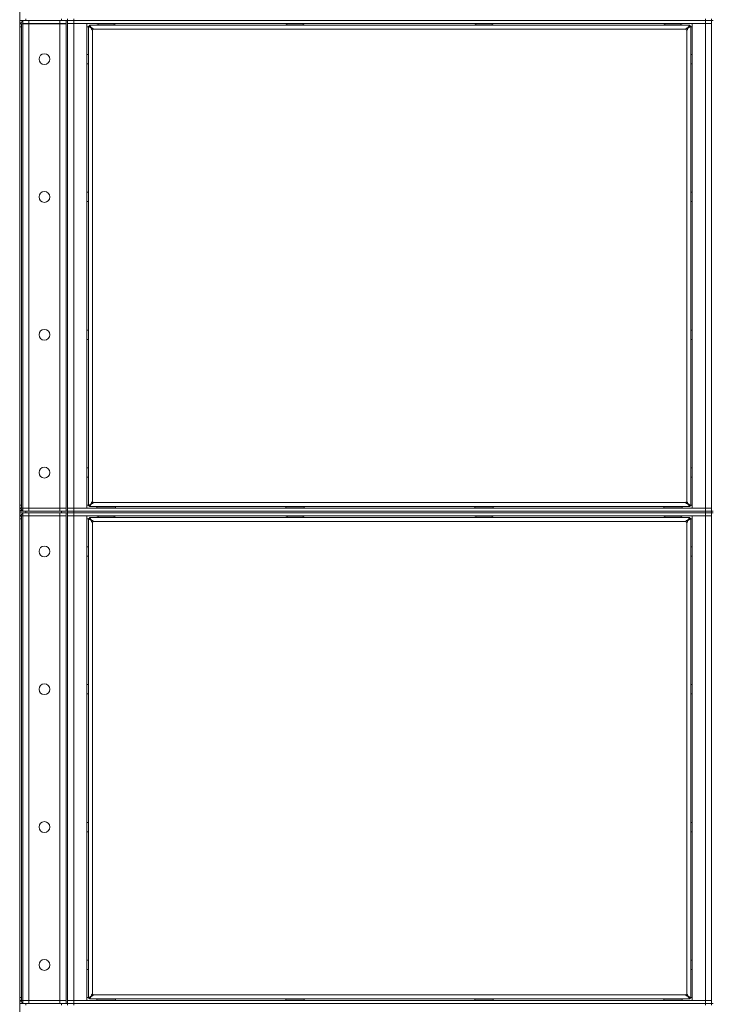
# Model space of a CAD drawing. Units: millimetres. Extents: x 0 to 29700, y -7 to 21000.
# Drawn here: x 8789 to 9686, y 14357 to 15631 of the extents above; entities that cross this region are included whole.
import ezdxf

# ---------------------------------------------------------------- set-up
doc = ezdxf.new("R2010")
doc.units = ezdxf.units.MM
doc.linetypes.add('K5LT_THIN', pattern=[0])
doc.layers.add('R', color=1, linetype='Continuous', true_color=0xff0000)
doc.layers.add('WELDING', color=7, linetype='Continuous', true_color=0xffffff)

msp = doc.modelspace()

# ---------------------------------------------------------------- linework, layer by layer
at = {"layer": 'R', "color": 7, "linetype": 'K5LT_THIN', "lineweight": 18}
for p, q in [((8789.4, 17544.1), (8789.4, 13082.1)), ((8797.4, 15632.1), (8797.4, 15630.1)), ((8843.4, 15630.1), (8843.4, 15632.1)), ((8851.4, 15630.1), (8851.4, 15632.1)), ((8851.4, 15632.1), (8851.4, 15630.1)), ((8859.4, 15632.1), (8859.4, 15630.1)), ((9677.4, 15630.1), (9677.4, 15632.1)), ((9685.4, 15630.1), (9685.4, 15632.1)), ((8797.4, 15630.1), (8789.4, 15630.1)), ((8789.4, 15622.1), (8791.7, 15622.1)), ((8791.7, 15622.1), (8791.7, 15626)), ((8791.7, 15626), (8793.4, 15626)), ((8791.7, 15622.1), (8791.7, 15003.1)), ((8793.4, 15626.1), (8793.4, 15630.1)), ((8801.4, 15626.1), (8793.4, 15626.1)), ((8793.4, 14999.2), (8793.4, 15626)), ((8801.4, 15626), (8793.4, 15626)), ((8843.4, 15630.1), (8797.4, 15630.1)), ((8801.4, 15630.1), (8841.4, 15630.1)), ((8801.4, 15626.1), (8801.4, 15630.1)), ((8801.4, 15626.1), (8841.4, 15626.1)), ((8841.4, 15626), (8801.4, 15626)), ((8801.4, 15626), (8801.4, 14999.2)), ((8803.4, 15626.1), (8803.4, 15626)), ((8827.4, 15626.1), (8827.4, 15626)), ((8841.4, 15626.1), (8841.4, 15630.1)), ((8849.4, 15626.1), (8841.4, 15626.1)), ((8841.4, 14999.2), (8841.4, 15626)), ((8842.4, 15626.1), (8842.4, 15626)), ((8851.3, 15630.1), (8843.4, 15630.1)), ((8849.4, 14995.1), (8849.4, 15630.1)), ((8851.4, 15630.1), (8851.3, 15630.1)), ((8851.4, 14995.1), (8851.4, 15630.1)), ((8851.4, 15630.1), (8859.4, 15630.1)), ((8859.4, 15630.1), (8851.4, 15630.1)), ((8851.4, 15626.1), (8859.4, 15626.1)), ((8859.4, 15626.1), (8851.4, 15626.1)), ((9677.4, 15630.1), (8859.4, 15630.1)), ((8859.4, 15630.1), (8859.4, 15626.1)), ((8859.4, 15630.1), (9677.4, 15630.1)), ((8859.4, 15626.1), (8859.4, 14999.1)), ((8859.4, 15626.1), (8876.4, 15626.1)), ((9677.4, 15626.1), (8859.4, 15626.1)), ((8876.4, 15626.1), (8876.4, 14999.1)), ((8878.4, 15622.1), (8876.4, 15622.1)), ((8878.4, 15002.3), (8878.4, 15622.9)), ((8878.4, 15622.9), (8879.6, 15622.9)), ((8882.7, 15619.6), (8878.4, 15622.9)), ((8879.6, 15624.1), (9657.2, 15624.1)), ((8879.6, 15624.1), (8882.9, 15619.8)), ((8879.6, 15622.9), (8879.6, 15624.1)), ((8882.9, 15619.6), (8879.6, 15622.9)), ((8879.6, 15622.9), (8882.9, 15619.6)), ((8882.7, 15619.6), (8882.9, 15619.6)), ((8882.9, 15619.8), (8882.9, 15619.6)), ((8889.4, 15626.1), (8889.4, 15625.9)), ((8913.4, 15625.9), (8889.4, 15625.9)), ((8889.4, 15625.9), (8889.5, 15625.6)), ((8913.2, 15625.6), (8889.5, 15625.6)), ((8890.9, 15625.6), (8890.9, 15624.1)), ((8911.8, 15624.1), (8911.6, 15625.6)), ((8911.7, 15624.5), (8911.8, 15625.6)), ((8913.4, 15625.9), (8913.2, 15625.6)), ((8913.4, 15626.1), (8913.4, 15625.9)), ((9134, 15626.1), (9134, 15625.9)), ((9158, 15625.9), (9134, 15625.9)), ((9134, 15625.9), (9134.2, 15625.6)), ((9157.9, 15625.6), (9134.2, 15625.6)), ((9135.5, 15625.6), (9135.5, 15624.1)), ((9156.4, 15624.1), (9156.3, 15625.6)), ((9156.4, 15624.5), (9156.5, 15625.6)), ((9158, 15625.9), (9157.9, 15625.6)), ((9158, 15626.1), (9158, 15625.9)), ((9378.7, 15626.1), (9378.7, 15625.9)), ((9402.7, 15625.9), (9378.7, 15625.9)), ((9378.7, 15625.9), (9378.9, 15625.6)), ((9402.5, 15625.6), (9378.9, 15625.6)), ((9380.2, 15625.6), (9380.2, 15624.1)), ((9401.1, 15624.1), (9401, 15625.6)), ((9401.1, 15624.5), (9401.1, 15625.6)), ((9402.7, 15625.9), (9402.5, 15625.6)), ((9402.7, 15626.1), (9402.7, 15625.9)), ((9623.4, 15626.1), (9623.4, 15625.9)), ((9647.4, 15625.9), (9623.4, 15625.9)), ((9623.4, 15625.9), (9623.5, 15625.6)), ((9647.2, 15625.6), (9623.5, 15625.6)), ((9624.9, 15625.6), (9624.9, 15624.1)), ((9645.8, 15624.1), (9645.6, 15625.6)), ((9645.7, 15624.5), (9645.8, 15625.6)), ((9647.4, 15625.9), (9647.2, 15625.6)), ((9647.4, 15626.1), (9647.4, 15625.9)), ((9653.8, 15619.8), (9657.2, 15624.1)), ((9657.2, 15622.9), (9653.8, 15619.6)), ((9653.8, 15619.6), (9657.2, 15622.9)), ((9653.8, 15619.8), (9653.8, 15619.6)), ((9654, 15619.6), (9653.8, 15619.6)), ((9658.4, 15622.9), (9654, 15619.6)), ((9657.2, 15624.1), (9657.2, 15622.9)), ((9657.2, 15622.9), (9658.4, 15622.9)), ((9658.4, 15622.9), (9658.4, 15002.3)), ((9660.4, 15622.1), (9658.4, 15622.1)), ((9660.4, 15626.1), (9677.4, 15626.1)), ((9660.4, 14999.1), (9660.4, 15626.1)), ((9677.4, 15630.1), (9685.4, 15630.1)), ((9677.4, 15630.1), (9677.4, 15626.1)), ((9685.4, 15630.1), (9677.4, 15630.1)), ((9677.4, 15626.1), (9685.4, 15626.1)), ((9677.4, 14999.1), (9677.4, 15626.1)), ((9685.4, 15626.1), (9677.4, 15626.1)), ((9685.4, 15630.1), (9687.4, 15630.1)), ((9685.4, 15630.1), (9685.4, 14995.1)), ((8883.6, 15617.9), (8883.6, 15007.3)), ((9652.2, 15618.9), (8884.6, 15618.9)), ((9653.2, 15007.3), (9653.2, 15617.9)), ((8876.4, 15586.1), (8878.3, 15586.1)), ((8878.3, 15586.1), (8878.4, 15586)), ((8878.3, 15586.1), (8878.3, 15580.1)), ((9660.4, 15586.1), (9658.4, 15586.1)), ((9658.4, 15586.1), (9658.4, 15586)), ((9658.4, 15580.1), (9658.4, 15586.1)), ((8876.4, 15574.1), (8878.3, 15574.1)), ((8878.3, 15580.1), (8878.3, 15574.1)), ((8878.3, 15574.1), (8878.4, 15574.3)), ((9658.4, 15574.1), (9658.4, 15580.1)), ((9658.4, 15574.1), (9658.4, 15574.3)), ((9660.4, 15574.1), (9658.4, 15574.1)), ((8876.4, 15407.8), (8878.3, 15407.8)), ((8878.3, 15407.8), (8878.4, 15407.7)), ((8878.3, 15407.8), (8878.3, 15401.8)), ((9660.4, 15407.8), (9658.4, 15407.8)), ((9658.4, 15407.8), (9658.4, 15407.7)), ((9658.4, 15401.8), (9658.4, 15407.8)), ((8876.4, 15395.8), (8878.3, 15395.8)), ((8878.3, 15401.8), (8878.3, 15395.8)), ((8878.3, 15395.8), (8878.4, 15395.9)), ((9658.4, 15395.8), (9658.4, 15401.8)), ((9658.4, 15395.8), (9658.4, 15395.9)), ((9660.4, 15395.8), (9658.4, 15395.8)), ((8876.4, 15229.5), (8878.3, 15229.5)), ((8878.3, 15229.5), (8878.4, 15229.3)), ((8878.3, 15229.5), (8878.3, 15223.5)), ((9660.4, 15229.5), (9658.4, 15229.5)), ((9658.4, 15229.5), (9658.4, 15229.3)), ((9658.4, 15223.5), (9658.4, 15229.5)), ((8876.4, 15217.5), (8878.3, 15217.5)), ((8878.3, 15223.5), (8878.3, 15217.5)), ((8878.3, 15217.5), (8878.4, 15217.6)), ((9658.4, 15217.5), (9658.4, 15223.5)), ((9658.4, 15217.5), (9658.4, 15217.6)), ((9660.4, 15217.5), (9658.4, 15217.5)), ((8876.4, 15051.1), (8878.3, 15051.1)), ((8878.3, 15051.1), (8878.4, 15051)), ((8878.3, 15051.1), (8878.3, 15045.1)), ((9660.4, 15051.1), (9658.4, 15051.1)), ((9658.4, 15051.1), (9658.4, 15051)), ((9658.4, 15045.1), (9658.4, 15051.1)), ((8876.4, 15039.1), (8878.3, 15039.1)), ((8878.3, 15045.1), (8878.3, 15039.1)), ((8878.3, 15039.1), (8878.4, 15039.3)), ((9658.4, 15039.1), (9658.4, 15045.1)), ((9658.4, 15039.1), (9658.4, 15039.3)), ((9660.4, 15039.1), (9658.4, 15039.1)), ((8791.7, 15003.1), (8789.4, 15003.1)), ((8789.4, 14996.1), (8793.4, 14996.1)), ((8789.4, 14995.1), (8797.4, 14995.1)), ((8791.7, 14999.2), (8791.7, 15003.1)), ((8793.4, 14999.2), (8791.7, 14999.2)), ((8793.4, 14999.2), (8801.4, 14999.2)), ((8793.4, 14999.1), (8801.4, 14999.1)), ((8793.4, 14999.1), (8793.4, 14995.1)), ((8843.4, 14995.1), (8797.4, 14995.1)), ((8797.4, 14995.1), (8797.4, 14993.1)), ((8801.4, 14999.2), (8841.4, 14999.2)), ((8841.4, 14999.1), (8801.4, 14999.1)), ((8801.4, 14999.1), (8801.4, 14995.1)), ((8841.4, 14995.1), (8801.4, 14995.1)), ((8804, 14999.2), (8804, 14999.1)), ((8827.7, 14999.2), (8827.7, 14999.1)), ((8841.4, 14999.2), (8849.4, 14999.2)), ((8841.4, 14999.1), (8849.4, 14999.1)), ((8841.4, 14999.1), (8841.4, 14995.1)), ((8842.4, 14999.2), (8842.4, 14999.1)), ((8843.4, 14995.1), (8851.3, 14995.1)), ((8843.4, 14993.1), (8843.4, 14995.1)), ((8851.4, 14995.1), (8851.3, 14995.1)), ((8859.4, 14999.1), (8851.4, 14999.1)), ((8851.4, 14999.1), (8859.4, 14999.1)), ((8851.4, 14995.1), (8851.4, 14993.1)), ((8851.4, 14995.1), (8859.4, 14995.1)), ((8851.4, 14993.1), (8851.4, 14995.1)), ((8859.4, 14995.1), (8851.4, 14995.1)), ((8876.4, 14999.1), (8859.4, 14999.1)), ((8859.4, 14999.1), (9677.4, 14999.1)), ((8859.4, 14995.1), (8859.4, 14999.1)), ((8859.4, 14995.1), (9677.4, 14995.1)), ((8859.4, 14995.1), (8859.4, 14993.1)), ((8859.4, 14995.1), (9677.4, 14995.1)), ((8876.4, 15003.1), (8878.4, 15003.1)), ((8878.4, 15002.3), (8882.7, 15005.7)), ((8879.6, 15002.3), (8878.4, 15002.3)), ((8882.9, 15005.7), (8879.6, 15002.3)), ((8879.6, 15002.3), (8882.9, 15005.7)), ((8882.9, 15005.5), (8879.6, 15001.1)), ((8879.6, 15001.1), (8879.6, 15002.3)), ((9657.2, 15001.1), (8879.6, 15001.1)), ((8882.7, 15005.7), (8882.9, 15005.7)), ((8882.9, 15005.5), (8882.9, 15005.7)), ((8884.6, 15006.3), (9652.2, 15006.3)), ((8889.4, 15001.1), (8889.4, 14999.4)), ((8913.4, 14999.4), (8889.4, 14999.4)), ((8889.4, 14999.4), (8889.5, 14999.1)), ((8913.4, 14999.4), (8913.2, 14999.1)), ((8913.4, 15001.1), (8913.4, 14999.4)), ((9134, 15001.1), (9134, 14999.4)), ((9158, 14999.4), (9134, 14999.4)), ((9134, 14999.4), (9134.2, 14999.1)), ((9158, 14999.4), (9157.9, 14999.1)), ((9158, 15001.1), (9158, 14999.4)), ((9378.7, 15001.1), (9378.7, 14999.4)), ((9402.7, 14999.4), (9378.7, 14999.4)), ((9378.7, 14999.4), (9378.9, 14999.1)), ((9402.7, 14999.4), (9402.5, 14999.1)), ((9402.7, 15001.1), (9402.7, 14999.4)), ((9623.4, 15001.1), (9623.4, 14999.4)), ((9647.4, 14999.4), (9623.4, 14999.4)), ((9623.4, 14999.4), (9623.5, 14999.1)), ((9647.4, 14999.4), (9647.2, 14999.1)), ((9647.4, 15001.1), (9647.4, 14999.4)), ((9654, 15005.7), (9653.8, 15005.7)), ((9657.2, 15002.3), (9653.8, 15005.7)), ((9653.8, 15005.5), (9653.8, 15005.7)), ((9653.8, 15005.7), (9657.2, 15002.3)), ((9657.2, 15001.1), (9653.8, 15005.5)), ((9654, 15005.7), (9658.4, 15002.3)), ((9657.2, 15002.3), (9657.2, 15001.1)), ((9658.4, 15002.3), (9657.2, 15002.3)), ((9658.4, 15003.1), (9660.4, 15003.1)), ((9677.4, 14999.1), (9660.4, 14999.1)), ((9685.4, 14999.1), (9677.4, 14999.1)), ((9677.4, 14999.1), (9685.4, 14999.1)), ((9677.4, 14995.1), (9677.4, 14999.1)), ((9677.4, 14993.1), (9677.4, 14995.1)), ((9677.4, 14995.1), (9685.4, 14995.1)), ((9685.4, 14995.1), (9677.4, 14995.1)), ((9685.4, 14993.1), (9685.4, 14995.1)), ((9685.4, 14995.1), (9687.4, 14995.1)), ((8797.4, 14993.1), (8789.4, 14993.1)), ((8789.4, 14985.1), (8791.7, 14985.1)), ((8791.7, 14985.1), (8791.7, 14989)), ((8791.7, 14989), (8793.4, 14989)), ((8791.7, 14985.1), (8791.7, 14366.1)), ((8793.4, 14989.1), (8793.4, 14993.1)), ((8801.4, 14989.1), (8793.4, 14989.1)), ((8793.4, 14362.2), (8793.4, 14989)), ((8801.4, 14989), (8793.4, 14989)), ((8843.4, 14993.1), (8797.4, 14993.1)), ((8801.4, 14993.1), (8841.4, 14993.1)), ((8801.4, 14989.1), (8801.4, 14993.1)), ((8801.4, 14989.1), (8841.4, 14989.1)), ((8841.4, 14989), (8801.4, 14989)), ((8801.4, 14989), (8801.4, 14362.2)), ((8803.9, 14989.1), (8803.9, 14989)), ((8827.9, 14989.1), (8827.9, 14989)), ((8841.4, 14989.1), (8841.4, 14993.1)), ((8849.4, 14989.1), (8841.4, 14989.1)), ((8849.4, 14989), (8841.4, 14989)), ((8841.4, 14362.2), (8841.4, 14989)), ((8842.4, 14989.1), (8842.4, 14989)), ((8851.3, 14993.1), (8843.4, 14993.1)), ((8849.4, 14358.1), (8849.4, 14993.1)), ((8851.4, 14993.1), (8851.3, 14993.1)), ((8859.4, 14993.1), (8851.4, 14993.1)), ((8851.4, 14993.1), (8859.4, 14993.1)), ((8851.4, 14358.1), (8851.4, 14993.1)), ((8851.4, 14989.1), (8859.4, 14989.1)), ((8859.4, 14989.1), (8851.4, 14989.1)), ((8859.4, 14993.1), (9677.4, 14993.1)), ((9677.4, 14993.1), (8859.4, 14993.1)), ((8859.4, 14993.1), (8859.4, 14989.1)), ((8859.4, 14989.1), (8859.4, 14362.1)), ((8859.4, 14989.1), (8876.4, 14989.1)), ((9677.4, 14989.1), (8859.4, 14989.1)), ((8876.4, 14989.1), (8876.4, 14362.1)), ((8878.4, 14985.1), (8876.4, 14985.1)), ((8878.4, 14365.3), (8878.4, 14985.9)), ((8878.4, 14985.9), (8879.6, 14985.9)), ((8882.7, 14982.6), (8878.4, 14985.9)), ((8879.6, 14987.1), (9657.2, 14987.1)), ((8879.6, 14987.1), (8882.9, 14982.8)), ((8879.6, 14985.9), (8879.6, 14987.1)), ((8882.9, 14982.6), (8879.6, 14985.9)), ((8879.6, 14985.9), (8882.9, 14982.6)), ((8882.7, 14982.6), (8882.9, 14982.6)), ((8882.9, 14982.8), (8882.9, 14982.6)), ((8889.4, 14989.1), (8889.4, 14988.9)), ((8889.4, 14988.9), (8889.5, 14988.6)), ((8901.4, 14988.9), (8889.4, 14988.9)), ((8901.4, 14988.6), (8889.5, 14988.6)), ((8891, 14987.1), (8890.9, 14988.6)), ((8891, 14987.1), (8891, 14987.5)), ((8913.4, 14988.9), (8901.4, 14988.9)), ((8913.2, 14988.6), (8901.4, 14988.6)), ((8911.9, 14988.6), (8911.9, 14987.1)), ((8913.4, 14988.9), (8913.2, 14988.6)), ((8913.4, 14989.1), (8913.4, 14988.9)), ((9134, 14989.1), (9134, 14988.9)), ((9134, 14988.9), (9134.2, 14988.6)), ((9146, 14988.9), (9134, 14988.9)), ((9146, 14988.6), (9134.2, 14988.6)), ((9135.7, 14987.1), (9135.6, 14988.6)), ((9135.6, 14987.1), (9135.7, 14987.5)), ((9158, 14988.9), (9146, 14988.9)), ((9157.9, 14988.6), (9146, 14988.6)), ((9156.5, 14988.6), (9156.5, 14987.1)), ((9158, 14988.9), (9157.9, 14988.6)), ((9158, 14989.1), (9158, 14988.9)), ((9378.7, 14989.1), (9378.7, 14988.9)), ((9378.7, 14988.9), (9378.9, 14988.6)), ((9390.7, 14988.9), (9378.7, 14988.9)), ((9390.7, 14988.6), (9378.9, 14988.6)), ((9380.4, 14987.1), (9380.3, 14988.6)), ((9380.3, 14987.1), (9380.3, 14987.5)), ((9402.7, 14988.9), (9390.7, 14988.9)), ((9402.5, 14988.6), (9390.7, 14988.6)), ((9401.2, 14988.6), (9401.2, 14987.1)), ((9402.7, 14988.9), (9402.5, 14988.6)), ((9402.7, 14989.1), (9402.7, 14988.9)), ((9623.4, 14989.1), (9623.4, 14988.9)), ((9623.4, 14988.9), (9623.5, 14988.6)), ((9635.4, 14988.9), (9623.4, 14988.9)), ((9635.4, 14988.6), (9623.5, 14988.6)), ((9625, 14987.1), (9624.9, 14988.6)), ((9625, 14987.1), (9625, 14987.5)), ((9647.4, 14988.9), (9635.4, 14988.9)), ((9647.2, 14988.6), (9635.4, 14988.6)), ((9645.9, 14988.6), (9645.9, 14987.1)), ((9647.4, 14988.9), (9647.2, 14988.6)), ((9647.4, 14989.1), (9647.4, 14988.9)), ((9653.8, 14982.8), (9657.2, 14987.1)), ((9657.2, 14985.9), (9653.8, 14982.6)), ((9653.8, 14982.6), (9657.2, 14985.9)), ((9653.8, 14982.8), (9653.8, 14982.6)), ((9654, 14982.6), (9653.8, 14982.6)), ((9658.4, 14985.9), (9654, 14982.6)), ((9657.2, 14987.1), (9657.2, 14985.9)), ((9657.2, 14985.9), (9658.4, 14985.9)), ((9658.4, 14985.9), (9658.4, 14365.3)), ((9660.4, 14985.1), (9658.4, 14985.1)), ((9660.4, 14989.1), (9677.4, 14989.1)), ((9660.4, 14362.1), (9660.4, 14989.1)), ((9685.4, 14993.1), (9677.4, 14993.1)), ((9677.4, 14993.1), (9685.4, 14993.1)), ((9677.4, 14993.1), (9677.4, 14989.1)), ((9677.4, 14989.1), (9685.4, 14989.1)), ((9677.4, 14362.1), (9677.4, 14989.1)), ((9685.4, 14989.1), (9677.4, 14989.1)), ((9685.4, 14993.1), (9685.4, 14358.1)), ((9685.4, 14993.1), (9687.4, 14993.1)), ((8883.6, 14980.9), (8883.6, 14370.3)), ((9652.2, 14981.9), (8884.6, 14981.9)), ((9653.2, 14370.3), (9653.2, 14980.9)), ((8876.4, 14949.1), (8878.3, 14949.1)), ((8878.3, 14949.1), (8878.4, 14949)), ((8878.3, 14949.1), (8878.3, 14943.1)), ((9660.4, 14949.1), (9658.4, 14949.1)), ((9658.4, 14949.1), (9658.4, 14949)), ((9658.4, 14943.1), (9658.4, 14949.1)), ((8876.4, 14937.1), (8878.3, 14937.1)), ((8878.3, 14943.1), (8878.3, 14937.1)), ((8878.3, 14937.1), (8878.4, 14937.3)), ((9658.4, 14937.1), (9658.4, 14943.1)), ((9658.4, 14937.1), (9658.4, 14937.3)), ((9660.4, 14937.1), (9658.4, 14937.1)), ((8876.4, 14770.8), (8878.3, 14770.8)), ((8878.3, 14770.8), (8878.4, 14770.7)), ((8878.3, 14770.8), (8878.3, 14764.8)), ((9660.4, 14770.8), (9658.4, 14770.8)), ((9658.4, 14770.8), (9658.4, 14770.7)), ((9658.4, 14764.8), (9658.4, 14770.8)), ((8876.4, 14758.8), (8878.3, 14758.8)), ((8878.3, 14764.8), (8878.3, 14758.8)), ((8878.3, 14758.8), (8878.4, 14758.9)), ((9658.4, 14758.8), (9658.4, 14764.8)), ((9658.4, 14758.8), (9658.4, 14758.9)), ((9660.4, 14758.8), (9658.4, 14758.8)), ((8876.4, 14592.5), (8878.3, 14592.5)), ((8878.3, 14592.5), (8878.4, 14592.3)), ((8878.3, 14592.5), (8878.3, 14586.5)), ((9660.4, 14592.5), (9658.4, 14592.5)), ((9658.4, 14592.5), (9658.4, 14592.3)), ((9658.4, 14586.5), (9658.4, 14592.5)), ((8876.4, 14580.5), (8878.3, 14580.5)), ((8878.3, 14586.5), (8878.3, 14580.5)), ((8878.3, 14580.5), (8878.4, 14580.6)), ((9658.4, 14580.5), (9658.4, 14586.5)), ((9658.4, 14580.5), (9658.4, 14580.6)), ((9660.4, 14580.5), (9658.4, 14580.5)), ((8876.4, 14414.1), (8878.3, 14414.1)), ((8878.3, 14414.1), (8878.4, 14414)), ((8878.3, 14414.1), (8878.3, 14408.1)), ((9660.4, 14414.1), (9658.4, 14414.1)), ((9658.4, 14414.1), (9658.4, 14414)), ((9658.4, 14408.1), (9658.4, 14414.1)), ((8876.4, 14402.1), (8878.3, 14402.1)), ((8878.3, 14408.1), (8878.3, 14402.1)), ((8878.3, 14402.1), (8878.4, 14402.3)), ((9658.4, 14402.1), (9658.4, 14408.1)), ((9658.4, 14402.1), (9658.4, 14402.3)), ((9660.4, 14402.1), (9658.4, 14402.1)), ((8791.7, 14366.1), (8789.4, 14366.1)), ((8789.4, 14358.1), (8797.4, 14358.1)), ((8791.7, 14362.2), (8791.7, 14366.1)), ((8793.4, 14362.2), (8791.7, 14362.2)), ((8793.4, 14362.2), (8801.4, 14362.2)), ((8793.4, 14362.1), (8801.4, 14362.1)), ((8793.4, 14362.1), (8793.4, 14358.1)), ((8843.4, 14358.1), (8797.4, 14358.1)), ((8797.4, 14358.1), (8797.4, 14356.1)), ((8801.4, 14362.2), (8841.4, 14362.2)), ((8841.4, 14362.1), (8801.4, 14362.1)), ((8801.4, 14362.1), (8801.4, 14358.1)), ((8841.4, 14358.1), (8801.4, 14358.1)), ((8804, 14362.2), (8804, 14362.1)), ((8827.7, 14362.2), (8827.7, 14362.1)), ((8841.4, 14362.2), (8849.4, 14362.2)), ((8841.4, 14362.1), (8849.4, 14362.1)), ((8841.4, 14362.1), (8841.4, 14358.1)), ((8842.4, 14362.2), (8842.4, 14362.1)), ((8843.4, 14358.1), (8851.3, 14358.1)), ((8843.4, 14356.1), (8843.4, 14358.1)), ((8851.4, 14358.1), (8851.3, 14358.1)), ((8859.4, 14362.1), (8851.4, 14362.1)), ((8851.4, 14362.1), (8859.4, 14362.1)), ((8851.4, 14356.1), (8851.4, 14358.1)), ((8859.4, 14358.1), (8851.4, 14358.1)), ((8851.4, 14358.1), (8851.4, 14356.1)), ((8851.4, 14358.1), (8859.4, 14358.1)), ((8876.4, 14362.1), (8859.4, 14362.1)), ((8859.4, 14362.1), (9677.4, 14362.1)), ((8859.4, 14358.1), (8859.4, 14362.1)), ((8859.4, 14358.1), (9677.4, 14358.1)), ((8859.4, 14358.1), (9677.4, 14358.1)), ((8859.4, 14358.1), (8859.4, 14356.1)), ((8876.4, 14366.1), (8878.4, 14366.1)), ((8878.4, 14365.3), (8882.7, 14368.7)), ((8879.6, 14365.3), (8878.4, 14365.3)), ((8882.9, 14368.7), (8879.6, 14365.3)), ((8879.6, 14365.3), (8882.9, 14368.7)), ((8882.9, 14368.5), (8879.6, 14364.1)), ((8879.6, 14364.1), (8879.6, 14365.3)), ((9657.2, 14364.1), (8879.6, 14364.1)), ((8882.7, 14368.7), (8882.9, 14368.7)), ((8882.9, 14368.5), (8882.9, 14368.7)), ((8884.6, 14369.3), (9652.2, 14369.3)), ((8889.4, 14364.1), (8889.4, 14362.4)), ((8913.4, 14362.4), (8889.4, 14362.4)), ((8889.4, 14362.4), (8889.5, 14362.1)), ((8913.4, 14362.4), (8913.2, 14362.1)), ((8913.4, 14364.1), (8913.4, 14362.4)), ((9134, 14364.1), (9134, 14362.4)), ((9158, 14362.4), (9134, 14362.4)), ((9134, 14362.4), (9134.2, 14362.1)), ((9158, 14362.4), (9157.9, 14362.1)), ((9158, 14364.1), (9158, 14362.4)), ((9378.7, 14364.1), (9378.7, 14362.4)), ((9402.7, 14362.4), (9378.7, 14362.4)), ((9378.7, 14362.4), (9378.9, 14362.1)), ((9402.7, 14362.4), (9402.5, 14362.1)), ((9402.7, 14364.1), (9402.7, 14362.4)), ((9623.4, 14364.1), (9623.4, 14362.4)), ((9647.4, 14362.4), (9623.4, 14362.4)), ((9623.4, 14362.4), (9623.5, 14362.1)), ((9647.4, 14362.4), (9647.2, 14362.1)), ((9647.4, 14364.1), (9647.4, 14362.4)), ((9654, 14368.7), (9653.8, 14368.7)), ((9657.2, 14365.3), (9653.8, 14368.7)), ((9653.8, 14368.5), (9653.8, 14368.7)), ((9653.8, 14368.7), (9657.2, 14365.3)), ((9657.2, 14364.1), (9653.8, 14368.5)), ((9654, 14368.7), (9658.4, 14365.3)), ((9657.2, 14365.3), (9657.2, 14364.1)), ((9658.4, 14365.3), (9657.2, 14365.3)), ((9658.4, 14366.1), (9660.4, 14366.1)), ((9677.4, 14362.1), (9660.4, 14362.1)), ((9685.4, 14362.1), (9677.4, 14362.1)), ((9677.4, 14362.1), (9685.4, 14362.1)), ((9677.4, 14358.1), (9677.4, 14362.1)), ((9685.4, 14358.1), (9677.4, 14358.1)), ((9677.4, 14356.1), (9677.4, 14358.1)), ((9677.4, 14358.1), (9685.4, 14358.1)), ((9685.4, 14358.1), (9687.4, 14358.1)), ((9685.4, 14356.1), (9685.4, 14358.1))]:
    msp.add_line(p, q, dxfattribs=at)
for centre in [(8821.4, 15580.1), (8821.4, 15401.8), (8821.4, 15223.5), (8821.4, 15045.1), (8821.4, 14943.1), (8821.4, 14764.8), (8821.4, 14586.5), (8821.4, 14408.1)]:
    msp.add_circle(centre, 7, dxfattribs=at)
for centre, radius, start, end in [((8797.4, 15622.1), 8, 120, 180), ((8797.4, 15622.1), 4, 90, 102.8386), ((8883.6, 15618.9), 1, 270, 0), ((9653.2, 15618.9), 1, 180, 270), ((8797.4, 15003.1), 8, 180, 240), ((8797.4, 15003.1), 4, 257.1614, 270), ((8883.6, 15006.3), 1, 0, 90), ((9653.2, 15006.3), 1, 90, 180), ((8797.4, 14985.1), 8, 120, 180), ((8797.4, 14985.1), 4, 90, 102.8386), ((8883.6, 14981.9), 1, 270, 0), ((9653.2, 14981.9), 1, 180, 270), ((8797.4, 14366.1), 8, 180, 240), ((8797.4, 14366.1), 4, 257.1614, 270), ((8883.6, 14369.3), 1, 0, 90), ((9653.2, 14369.3), 1, 90, 180)]:
    msp.add_arc(centre, radius, start, end, dxfattribs=at)
at = {"layer": 'WELDING', "color": 7, "linetype": 'K5LT_THIN', "lineweight": 18}
msp.add_line((8849.4, 15626), (8841.4, 15626), dxfattribs=at)
for points, knots in [([(8883.6, 15617.9), (8883.5, 15617.9), (8883.4, 15618), (8883.2, 15618), (8883, 15618.1), (8882.8, 15618.2), (8882.7, 15618.3), (8882.6, 15618.4), (8882.5, 15618.5), (8882.4, 15618.7), (8882.4, 15618.8), (8882.4, 15619), (8882.4, 15619.1), (8882.5, 15619.3), (8882.5, 15619.4), (8882.6, 15619.5), (8882.7, 15619.6), (8882.7, 15619.6)], [0, 0, 0, 0, 1.470867, 2.756302, 3.913126, 5.112062, 6.359704, 7.595701, 8.829867, 10.050416, 11.257472, 12.455125, 13.649414, 14.853025, 16.044355, 17.09644, 18, 18, 18, 18]), ([(8883.6, 15617.9), (8883.5, 15617.9), (8883.4, 15618), (8883.2, 15618), (8883.1, 15618.1), (8883, 15618.2), (8882.9, 15618.3), (8882.8, 15618.4), (8882.7, 15618.6), (8882.7, 15618.7), (8882.7, 15618.9), (8882.7, 15619), (8882.7, 15619.2), (8882.7, 15619.4), (8882.8, 15619.5), (8882.9, 15619.6), (8882.9, 15619.6)], [0, 0, 0, 0, 1.431968, 2.683968, 3.812303, 4.983484, 6.206496, 7.424194, 8.64762, 9.864829, 11.074261, 12.279315, 13.489232, 14.680729, 15.853079, 17, 17, 17, 17]), ([(8882.9, 15619.8), (8882.9, 15619.9), (8883, 15619.9), (8883.2, 15620), (8883.3, 15620.1), (8883.5, 15620.1), (8883.6, 15620.1), (8883.8, 15620.1), (8883.9, 15620), (8884.1, 15619.9), (8884.2, 15619.8), (8884.3, 15619.7), (8884.4, 15619.6), (8884.5, 15619.4), (8884.5, 15619.2), (8884.6, 15619.1), (8884.6, 15619), (8884.6, 15618.9)], [0, 0, 0, 0, 1.504505, 2.81434, 3.972756, 5.153591, 6.361741, 7.555487, 8.761047, 9.978755, 11.210245, 12.448996, 13.683637, 14.911265, 16.210718, 17.240384, 18, 18, 18, 18]), ([(8882.9, 15619.6), (8882.9, 15619.7), (8883, 15619.7), (8883.2, 15619.8), (8883.4, 15619.8), (8883.5, 15619.8), (8883.7, 15619.8), (8883.9, 15619.8), (8884, 15619.8), (8884.2, 15619.7), (8884.3, 15619.6), (8884.4, 15619.5), (8884.5, 15619.3), (8884.5, 15619.2), (8884.6, 15619.1), (8884.6, 15619), (8884.6, 15618.9)], [0, 0, 0, 0, 1.502176, 2.810833, 3.971347, 5.157416, 6.374463, 7.578465, 8.792784, 10.013189, 11.236206, 12.450171, 13.65881, 14.963383, 16.078753, 17, 17, 17, 17]), ([(9652.2, 15618.9), (9652.2, 15619), (9652.2, 15619.2), (9652.2, 15619.3), (9652.3, 15619.5), (9652.4, 15619.7), (9652.5, 15619.8), (9652.6, 15619.9), (9652.7, 15620), (9652.9, 15620.1), (9653, 15620.1), (9653.2, 15620.1), (9653.3, 15620.1), (9653.5, 15620.1), (9653.6, 15620), (9653.7, 15619.9), (9653.8, 15619.8), (9653.8, 15619.8)], [0, 0, 0, 0, 1.470866, 2.756302, 3.913126, 5.112062, 6.359704, 7.595701, 8.829867, 10.050416, 11.257472, 12.455125, 13.649414, 14.853025, 16.044355, 17.09644, 18, 18, 18, 18]), ([(9652.2, 15618.9), (9652.2, 15619), (9652.2, 15619.1), (9652.2, 15619.3), (9652.3, 15619.4), (9652.4, 15619.5), (9652.5, 15619.6), (9652.6, 15619.7), (9652.8, 15619.8), (9652.9, 15619.8), (9653.1, 15619.8), (9653.3, 15619.8), (9653.4, 15619.8), (9653.6, 15619.8), (9653.7, 15619.7), (9653.8, 15619.6), (9653.8, 15619.6)], [0, 0, 0, 0, 1.431968, 2.683968, 3.812303, 4.983484, 6.206496, 7.424194, 8.64762, 9.864829, 11.074261, 12.279315, 13.489232, 14.680729, 15.853079, 17, 17, 17, 17]), ([(9654, 15619.6), (9654.1, 15619.6), (9654.2, 15619.5), (9654.3, 15619.3), (9654.3, 15619.2), (9654.3, 15619), (9654.3, 15618.9), (9654.3, 15618.7), (9654.2, 15618.6), (9654.2, 15618.4), (9654.1, 15618.3), (9653.9, 15618.2), (9653.8, 15618.1), (9653.6, 15618), (9653.4, 15618), (9653.3, 15618), (9653.2, 15617.9), (9653.2, 15617.9)], [0, 0, 0, 0, 1.504505, 2.81434, 3.972756, 5.153591, 6.361741, 7.555487, 8.761047, 9.978755, 11.210245, 12.448996, 13.683637, 14.911265, 16.210718, 17.240384, 18, 18, 18, 18]), ([(9653.8, 15619.6), (9653.9, 15619.6), (9653.9, 15619.5), (9654, 15619.3), (9654, 15619.1), (9654.1, 15619), (9654.1, 15618.8), (9654, 15618.7), (9654, 15618.5), (9653.9, 15618.4), (9653.8, 15618.2), (9653.7, 15618.1), (9653.6, 15618), (9653.4, 15618), (9653.3, 15618), (9653.2, 15617.9), (9653.2, 15617.9)], [0, 0, 0, 0, 1.502176, 2.810833, 3.971347, 5.157416, 6.374463, 7.578465, 8.792784, 10.013189, 11.236206, 12.450171, 13.65881, 14.963383, 16.078753, 17, 17, 17, 17]), ([(8882.7, 15005.7), (8882.6, 15005.7), (8882.6, 15005.8), (8882.5, 15006), (8882.4, 15006.1), (8882.4, 15006.3), (8882.4, 15006.4), (8882.4, 15006.6), (8882.5, 15006.7), (8882.6, 15006.9), (8882.7, 15007), (8882.8, 15007.1), (8882.9, 15007.2), (8883.1, 15007.3), (8883.3, 15007.3), (8883.4, 15007.3), (8883.5, 15007.3), (8883.6, 15007.3)], [0, 0, 0, 0, 1.504505, 2.81434, 3.972756, 5.153591, 6.361741, 7.555487, 8.761047, 9.978755, 11.210245, 12.448996, 13.683637, 14.911265, 16.210718, 17.240384, 18, 18, 18, 18]), ([(8882.9, 15005.7), (8882.9, 15005.7), (8882.8, 15005.8), (8882.7, 15006), (8882.7, 15006.2), (8882.7, 15006.3), (8882.7, 15006.5), (8882.7, 15006.6), (8882.8, 15006.8), (8882.8, 15006.9), (8882.9, 15007.1), (8883, 15007.2), (8883.2, 15007.3), (8883.3, 15007.3), (8883.4, 15007.3), (8883.5, 15007.3), (8883.6, 15007.3)], [0, 0, 0, 0, 1.502176, 2.810833, 3.971347, 5.157416, 6.374463, 7.578465, 8.792784, 10.013189, 11.236206, 12.450171, 13.65881, 14.963383, 16.078753, 17, 17, 17, 17]), ([(8884.6, 15006.3), (8884.6, 15006.3), (8884.6, 15006.1), (8884.5, 15005.9), (8884.4, 15005.8), (8884.4, 15005.6), (8884.3, 15005.5), (8884.1, 15005.4), (8884, 15005.3), (8883.8, 15005.2), (8883.7, 15005.2), (8883.5, 15005.2), (8883.4, 15005.2), (8883.2, 15005.2), (8883.1, 15005.3), (8883, 15005.4), (8882.9, 15005.4), (8882.9, 15005.5)], [0, 0, 0, 0, 1.470867, 2.756302, 3.913126, 5.112062, 6.359704, 7.595701, 8.829867, 10.050416, 11.257472, 12.455125, 13.649414, 14.853025, 16.044355, 17.09644, 18, 18, 18, 18]), ([(8884.6, 15006.3), (8884.6, 15006.3), (8884.6, 15006.2), (8884.5, 15006), (8884.4, 15005.9), (8884.3, 15005.8), (8884.2, 15005.7), (8884.1, 15005.6), (8884, 15005.5), (8883.8, 15005.5), (8883.6, 15005.4), (8883.5, 15005.5), (8883.3, 15005.5), (8883.2, 15005.5), (8883, 15005.6), (8882.9, 15005.6), (8882.9, 15005.7)], [0, 0, 0, 0, 1.431968, 2.683968, 3.812303, 4.983484, 6.206496, 7.424194, 8.64762, 9.864829, 11.074261, 12.279315, 13.489232, 14.680729, 15.853079, 17, 17, 17, 17]), ([(9653.8, 15005.7), (9653.8, 15005.6), (9653.7, 15005.6), (9653.5, 15005.5), (9653.4, 15005.5), (9653.2, 15005.4), (9653, 15005.5), (9652.9, 15005.5), (9652.7, 15005.5), (9652.6, 15005.6), (9652.5, 15005.7), (9652.3, 15005.8), (9652.3, 15006), (9652.2, 15006.1), (9652.2, 15006.2), (9652.2, 15006.3), (9652.2, 15006.3)], [0, 0, 0, 0, 1.502176, 2.810833, 3.971347, 5.157416, 6.374463, 7.578465, 8.792784, 10.013189, 11.236206, 12.450171, 13.65881, 14.963383, 16.078753, 17, 17, 17, 17]), ([(9653.8, 15005.5), (9653.8, 15005.4), (9653.7, 15005.3), (9653.5, 15005.3), (9653.4, 15005.2), (9653.2, 15005.2), (9653.1, 15005.2), (9652.9, 15005.2), (9652.8, 15005.3), (9652.6, 15005.3), (9652.5, 15005.5), (9652.4, 15005.6), (9652.3, 15005.7), (9652.2, 15005.9), (9652.2, 15006.1), (9652.2, 15006.2), (9652.2, 15006.3), (9652.2, 15006.3)], [0, 0, 0, 0, 1.504505, 2.81434, 3.972756, 5.153591, 6.361741, 7.555487, 8.761047, 9.978755, 11.210245, 12.448996, 13.683637, 14.911265, 16.210718, 17.240384, 18, 18, 18, 18]), ([(9653.2, 15007.3), (9653.2, 15007.3), (9653.3, 15007.3), (9653.5, 15007.3), (9653.6, 15007.2), (9653.7, 15007.1), (9653.8, 15007), (9653.9, 15006.9), (9654, 15006.7), (9654, 15006.6), (9654.1, 15006.4), (9654.1, 15006.3), (9654, 15006.1), (9654, 15005.9), (9653.9, 15005.8), (9653.9, 15005.7), (9653.8, 15005.7)], [0, 0, 0, 0, 1.431968, 2.683968, 3.812303, 4.983484, 6.206496, 7.424194, 8.64762, 9.864829, 11.074261, 12.279315, 13.489232, 14.680729, 15.853079, 17, 17, 17, 17]), ([(9653.2, 15007.3), (9653.2, 15007.3), (9653.4, 15007.3), (9653.6, 15007.3), (9653.7, 15007.2), (9653.9, 15007.1), (9654, 15007), (9654.1, 15006.9), (9654.2, 15006.8), (9654.3, 15006.6), (9654.3, 15006.5), (9654.3, 15006.3), (9654.3, 15006.2), (9654.3, 15006), (9654.2, 15005.9), (9654.1, 15005.8), (9654.1, 15005.7), (9654, 15005.7)], [0, 0, 0, 0, 1.470867, 2.756302, 3.913126, 5.112062, 6.359704, 7.595701, 8.829867, 10.050416, 11.257472, 12.455125, 13.649414, 14.853025, 16.044355, 17.09644, 18, 18, 18, 18]), ([(8883.6, 14980.9), (8883.5, 14980.9), (8883.4, 14981), (8883.2, 14981), (8883, 14981.1), (8882.8, 14981.2), (8882.7, 14981.3), (8882.6, 14981.4), (8882.5, 14981.5), (8882.4, 14981.7), (8882.4, 14981.8), (8882.4, 14982), (8882.4, 14982.1), (8882.5, 14982.3), (8882.5, 14982.4), (8882.6, 14982.5), (8882.7, 14982.6), (8882.7, 14982.6)], [0, 0, 0, 0, 1.470867, 2.756302, 3.913126, 5.112062, 6.359704, 7.595701, 8.829867, 10.050416, 11.257472, 12.455125, 13.649414, 14.853025, 16.044355, 17.09644, 18, 18, 18, 18]), ([(8883.6, 14980.9), (8883.5, 14980.9), (8883.4, 14981), (8883.2, 14981), (8883.1, 14981.1), (8883, 14981.2), (8882.9, 14981.3), (8882.8, 14981.4), (8882.7, 14981.6), (8882.7, 14981.7), (8882.7, 14981.9), (8882.7, 14982), (8882.7, 14982.2), (8882.7, 14982.4), (8882.8, 14982.5), (8882.9, 14982.6), (8882.9, 14982.6)], [0, 0, 0, 0, 1.431968, 2.683968, 3.812303, 4.983484, 6.206496, 7.424194, 8.64762, 9.864829, 11.074261, 12.279315, 13.489232, 14.680729, 15.853079, 17, 17, 17, 17]), ([(8882.9, 14982.8), (8882.9, 14982.9), (8883, 14982.9), (8883.2, 14983), (8883.3, 14983.1), (8883.5, 14983.1), (8883.6, 14983.1), (8883.8, 14983.1), (8883.9, 14983), (8884.1, 14982.9), (8884.2, 14982.8), (8884.3, 14982.7), (8884.4, 14982.6), (8884.5, 14982.4), (8884.5, 14982.2), (8884.6, 14982.1), (8884.6, 14982), (8884.6, 14981.9)], [0, 0, 0, 0, 1.504505, 2.81434, 3.972756, 5.153591, 6.361741, 7.555487, 8.761047, 9.978755, 11.210245, 12.448996, 13.683637, 14.911265, 16.210718, 17.240384, 18, 18, 18, 18]), ([(8882.9, 14982.6), (8882.9, 14982.7), (8883, 14982.7), (8883.2, 14982.8), (8883.4, 14982.8), (8883.5, 14982.8), (8883.7, 14982.8), (8883.9, 14982.8), (8884, 14982.8), (8884.2, 14982.7), (8884.3, 14982.6), (8884.4, 14982.5), (8884.5, 14982.3), (8884.5, 14982.2), (8884.6, 14982.1), (8884.6, 14982), (8884.6, 14981.9)], [0, 0, 0, 0, 1.502176, 2.810833, 3.971347, 5.157416, 6.374463, 7.578465, 8.792784, 10.013189, 11.236206, 12.450171, 13.65881, 14.963383, 16.078753, 17, 17, 17, 17]), ([(9652.2, 14981.9), (9652.2, 14982), (9652.2, 14982.2), (9652.2, 14982.3), (9652.3, 14982.5), (9652.4, 14982.7), (9652.5, 14982.8), (9652.6, 14982.9), (9652.7, 14983), (9652.9, 14983.1), (9653, 14983.1), (9653.2, 14983.1), (9653.3, 14983.1), (9653.5, 14983.1), (9653.6, 14983), (9653.7, 14982.9), (9653.8, 14982.8), (9653.8, 14982.8)], [0, 0, 0, 0, 1.470866, 2.756302, 3.913126, 5.112062, 6.359704, 7.595701, 8.829867, 10.050416, 11.257472, 12.455125, 13.649414, 14.853025, 16.044355, 17.09644, 18, 18, 18, 18]), ([(9652.2, 14981.9), (9652.2, 14982), (9652.2, 14982.1), (9652.2, 14982.3), (9652.3, 14982.4), (9652.4, 14982.5), (9652.5, 14982.6), (9652.6, 14982.7), (9652.8, 14982.8), (9652.9, 14982.8), (9653.1, 14982.8), (9653.3, 14982.8), (9653.4, 14982.8), (9653.6, 14982.8), (9653.7, 14982.7), (9653.8, 14982.6), (9653.8, 14982.6)], [0, 0, 0, 0, 1.431968, 2.683968, 3.812303, 4.983484, 6.206496, 7.424194, 8.64762, 9.864829, 11.074261, 12.279315, 13.489232, 14.680729, 15.853079, 17, 17, 17, 17]), ([(9654, 14982.6), (9654.1, 14982.6), (9654.2, 14982.5), (9654.3, 14982.3), (9654.3, 14982.2), (9654.3, 14982), (9654.3, 14981.9), (9654.3, 14981.7), (9654.2, 14981.6), (9654.2, 14981.4), (9654.1, 14981.3), (9653.9, 14981.2), (9653.8, 14981.1), (9653.6, 14981), (9653.4, 14981), (9653.3, 14981), (9653.2, 14980.9), (9653.2, 14980.9)], [0, 0, 0, 0, 1.504505, 2.81434, 3.972756, 5.153591, 6.361741, 7.555487, 8.761047, 9.978755, 11.210245, 12.448996, 13.683637, 14.911265, 16.210718, 17.240384, 18, 18, 18, 18]), ([(9653.8, 14982.6), (9653.9, 14982.6), (9653.9, 14982.5), (9654, 14982.3), (9654, 14982.1), (9654.1, 14982), (9654.1, 14981.8), (9654, 14981.7), (9654, 14981.5), (9653.9, 14981.4), (9653.8, 14981.2), (9653.7, 14981.1), (9653.6, 14981), (9653.4, 14981), (9653.3, 14981), (9653.2, 14980.9), (9653.2, 14980.9)], [0, 0, 0, 0, 1.502176, 2.810833, 3.971347, 5.157416, 6.374463, 7.578465, 8.792784, 10.013189, 11.236206, 12.450171, 13.65881, 14.963383, 16.078753, 17, 17, 17, 17]), ([(8882.7, 14368.7), (8882.6, 14368.7), (8882.6, 14368.8), (8882.5, 14369), (8882.4, 14369.1), (8882.4, 14369.3), (8882.4, 14369.4), (8882.4, 14369.6), (8882.5, 14369.7), (8882.6, 14369.9), (8882.7, 14370), (8882.8, 14370.1), (8882.9, 14370.2), (8883.1, 14370.3), (8883.3, 14370.3), (8883.4, 14370.3), (8883.5, 14370.3), (8883.6, 14370.3)], [0, 0, 0, 0, 1.504505, 2.81434, 3.972756, 5.153591, 6.361741, 7.555487, 8.761047, 9.978755, 11.210245, 12.448996, 13.683637, 14.911265, 16.210718, 17.240384, 18, 18, 18, 18]), ([(8882.9, 14368.7), (8882.9, 14368.7), (8882.8, 14368.8), (8882.7, 14369), (8882.7, 14369.2), (8882.7, 14369.3), (8882.7, 14369.5), (8882.7, 14369.6), (8882.8, 14369.8), (8882.8, 14369.9), (8882.9, 14370.1), (8883, 14370.2), (8883.2, 14370.3), (8883.3, 14370.3), (8883.4, 14370.3), (8883.5, 14370.3), (8883.6, 14370.3)], [0, 0, 0, 0, 1.502176, 2.810833, 3.971347, 5.157416, 6.374463, 7.578465, 8.792784, 10.013189, 11.236206, 12.450171, 13.65881, 14.963383, 16.078753, 17, 17, 17, 17]), ([(8884.6, 14369.3), (8884.6, 14369.3), (8884.6, 14369.1), (8884.5, 14368.9), (8884.4, 14368.8), (8884.4, 14368.6), (8884.3, 14368.5), (8884.1, 14368.4), (8884, 14368.3), (8883.8, 14368.2), (8883.7, 14368.2), (8883.5, 14368.2), (8883.4, 14368.2), (8883.2, 14368.2), (8883.1, 14368.3), (8883, 14368.4), (8882.9, 14368.4), (8882.9, 14368.5)], [0, 0, 0, 0, 1.470867, 2.756302, 3.913126, 5.112062, 6.359704, 7.595701, 8.829867, 10.050416, 11.257472, 12.455125, 13.649414, 14.853025, 16.044355, 17.09644, 18, 18, 18, 18]), ([(8884.6, 14369.3), (8884.6, 14369.3), (8884.6, 14369.2), (8884.5, 14369), (8884.4, 14368.9), (8884.3, 14368.8), (8884.2, 14368.7), (8884.1, 14368.6), (8884, 14368.5), (8883.8, 14368.5), (8883.6, 14368.4), (8883.5, 14368.5), (8883.3, 14368.5), (8883.2, 14368.5), (8883, 14368.6), (8882.9, 14368.6), (8882.9, 14368.7)], [0, 0, 0, 0, 1.431968, 2.683968, 3.812303, 4.983484, 6.206496, 7.424194, 8.64762, 9.864829, 11.074261, 12.279315, 13.489232, 14.680729, 15.853079, 17, 17, 17, 17]), ([(9653.8, 14368.7), (9653.8, 14368.6), (9653.7, 14368.6), (9653.5, 14368.5), (9653.4, 14368.5), (9653.2, 14368.4), (9653, 14368.5), (9652.9, 14368.5), (9652.7, 14368.5), (9652.6, 14368.6), (9652.5, 14368.7), (9652.3, 14368.8), (9652.3, 14369), (9652.2, 14369.1), (9652.2, 14369.2), (9652.2, 14369.3), (9652.2, 14369.3)], [0, 0, 0, 0, 1.502176, 2.810833, 3.971347, 5.157416, 6.374463, 7.578465, 8.792784, 10.013189, 11.236206, 12.450171, 13.65881, 14.963383, 16.078753, 17, 17, 17, 17]), ([(9653.8, 14368.5), (9653.8, 14368.4), (9653.7, 14368.3), (9653.5, 14368.3), (9653.4, 14368.2), (9653.2, 14368.2), (9653.1, 14368.2), (9652.9, 14368.2), (9652.8, 14368.3), (9652.6, 14368.3), (9652.5, 14368.5), (9652.4, 14368.6), (9652.3, 14368.7), (9652.2, 14368.9), (9652.2, 14369.1), (9652.2, 14369.2), (9652.2, 14369.3), (9652.2, 14369.3)], [0, 0, 0, 0, 1.504505, 2.81434, 3.972756, 5.153591, 6.361741, 7.555487, 8.761047, 9.978755, 11.210245, 12.448996, 13.683637, 14.911265, 16.210718, 17.240384, 18, 18, 18, 18]), ([(9653.2, 14370.3), (9653.2, 14370.3), (9653.3, 14370.3), (9653.5, 14370.3), (9653.6, 14370.2), (9653.7, 14370.1), (9653.8, 14370), (9653.9, 14369.9), (9654, 14369.7), (9654, 14369.6), (9654.1, 14369.4), (9654.1, 14369.3), (9654, 14369.1), (9654, 14368.9), (9653.9, 14368.8), (9653.9, 14368.7), (9653.8, 14368.7)], [0, 0, 0, 0, 1.431968, 2.683968, 3.812303, 4.983484, 6.206496, 7.424194, 8.64762, 9.864829, 11.074261, 12.279315, 13.489232, 14.680729, 15.853079, 17, 17, 17, 17]), ([(9653.2, 14370.3), (9653.2, 14370.3), (9653.4, 14370.3), (9653.6, 14370.3), (9653.7, 14370.2), (9653.9, 14370.1), (9654, 14370), (9654.1, 14369.9), (9654.2, 14369.8), (9654.3, 14369.6), (9654.3, 14369.5), (9654.3, 14369.3), (9654.3, 14369.2), (9654.3, 14369), (9654.2, 14368.9), (9654.1, 14368.8), (9654.1, 14368.7), (9654, 14368.7)], [0, 0, 0, 0, 1.470867, 2.756302, 3.913126, 5.112062, 6.359704, 7.595701, 8.829867, 10.050416, 11.257472, 12.455125, 13.649414, 14.853025, 16.044355, 17.09644, 18, 18, 18, 18])]:
    msp.add_open_spline(points, degree=3, knots=knots, dxfattribs=at)

doc.saveas('drawing.dxf')
